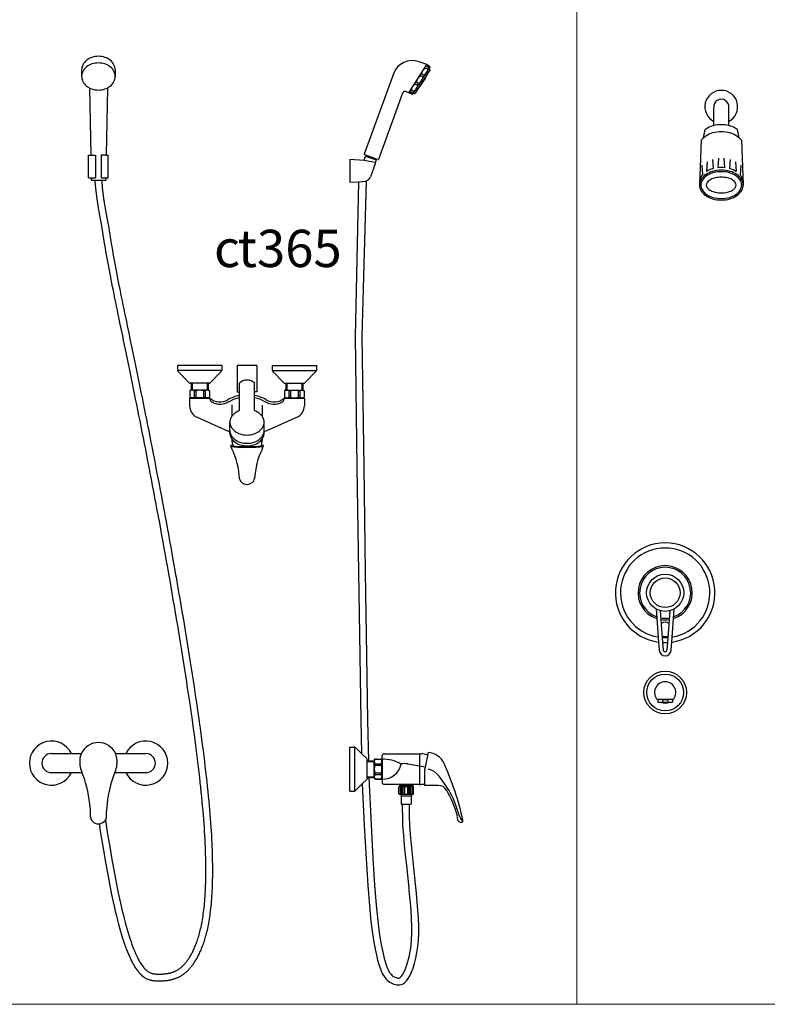
# Model space of a CAD drawing. Units: inches. Extents: x 35.1 to 114, y 31.5 to 91.8.
# Drawn here: x 65.3 to 66.3, y 34.7 to 36 of the extents above; entities that cross this region are included whole.
import ezdxf

# ---------------------------------------------------------------- set-up
doc = ezdxf.new("R2010")
doc.units = ezdxf.units.IN
doc.header["$MEASUREMENT"] = 0
doc.linetypes.add('CENTER', pattern=[2, 1.25, -0.25, 0.25, -0.25])
doc.layers.add('WC-DET1', color=8, linetype='Continuous')
doc.layers.add('WC-OUTL', color=7, linetype='Continuous')
doc.styles.add('MtXpl_Tahoma', font='tahoma.ttf')

msp = doc.modelspace()

# ---------------------------------------------------------------- linework, layer by layer
at = {"color": 4, "lineweight": 9}
for points in [[(66.0681, 34.6984), (65.3084, 34.6984), (65.3084, 36.0386), (66.0681, 36.0386)], [(66.8278, 34.6984), (66.0681, 34.6984), (66.0681, 36.0386), (66.8278, 36.0386)]]:
    msp.add_lwpolyline(points, close=True, dxfattribs=at)
at = {"layer": 'WC-DET1'}
for p, q in [((65.8428, 35.9205), (65.867, 35.9584)), ((65.8493, 35.9201), (65.8704, 35.9531)), ((65.8649, 35.9411), (65.8577, 35.9298)), ((65.4166, 35.837), (65.4231, 35.837)), ((65.4231, 35.837), (65.4231, 35.8065)), ((65.4307, 35.837), (65.4307, 35.8065)), ((65.4372, 35.837), (65.4307, 35.837)), ((65.7998, 35.8318), (65.7853, 35.8371)), ((65.7986, 35.8305), (65.7854, 35.8353)), ((66.2499, 35.8311), (66.2508, 35.8189)), ((66.2582, 35.8327), (66.2572, 35.8198)), ((66.2652, 35.8327), (66.2662, 35.8198)), ((66.2738, 35.8311), (66.2729, 35.8189)), ((65.798, 35.8273), (65.783, 35.8299)), ((66.2357, 35.8237), (66.2367, 35.8107)), ((66.2429, 35.8282), (66.2419, 35.8151)), ((66.2809, 35.8282), (66.2818, 35.815)), ((66.288, 35.8237), (66.2871, 35.8105)), ((65.417, 35.8065), (65.4231, 35.8065)), ((65.4307, 35.8065), (65.4368, 35.8065)), ((66.2818, 35.8153), (66.2813, 35.8153)), ((65.4226, 35.8034), (65.4318, 35.8034)), ((65.6392, 35.5548), (65.613, 35.5548)), ((65.5921, 35.548), (65.5331, 35.548)), ((65.6601, 35.548), (65.719, 35.548)), ((65.5524, 35.5311), (65.5524, 35.5218)), ((65.5728, 35.5311), (65.5728, 35.5218)), ((65.6793, 35.5311), (65.6793, 35.5218)), ((65.6997, 35.5311), (65.6997, 35.5218)), ((65.5554, 35.5211), (65.5575, 35.5211)), ((65.5554, 35.5211), (65.5554, 35.5124)), ((65.5575, 35.5211), (65.5575, 35.5124)), ((65.5677, 35.5211), (65.5698, 35.5211)), ((65.5677, 35.5211), (65.5677, 35.5124)), ((65.5698, 35.5211), (65.5698, 35.5124)), ((65.6845, 35.5211), (65.6823, 35.5211)), ((65.6823, 35.5211), (65.6823, 35.5124)), ((65.6845, 35.5211), (65.6845, 35.5124)), ((65.6967, 35.5211), (65.6946, 35.5211)), ((65.6946, 35.5211), (65.6946, 35.5124)), ((65.6967, 35.5211), (65.6967, 35.5124)), ((65.5704, 35.5116), (65.5548, 35.5116)), ((65.5548, 35.5112), (65.5704, 35.5112)), ((65.5554, 35.5124), (65.5575, 35.5124)), ((65.5677, 35.5124), (65.5698, 35.5124)), ((65.6817, 35.5116), (65.6974, 35.5116)), ((65.6817, 35.5112), (65.6974, 35.5112)), ((65.6845, 35.5124), (65.6823, 35.5124)), ((65.6967, 35.5124), (65.6946, 35.5124)), ((65.6031, 35.4653), (65.6031, 35.4789)), ((65.649, 35.4653), (65.649, 35.4789)), ((66.1766, 35.1073), (66.1766, 35.1037)), ((66.1966, 35.1072), (66.1766, 35.1073)), ((66.1829, 35.1059), (66.1829, 35.1032)), ((66.1903, 35.1059), (66.1903, 35.1032)), ((66.1966, 35.1073), (66.1966, 35.1073)), ((66.1775, 35.1032), (66.1766, 35.1037)), ((66.1957, 35.1032), (66.1775, 35.1032)), ((65.7704, 34.9843), (65.7704, 35.0433)), ((65.7873, 35.025), (65.789, 35.025)), ((65.7967, 35.0026), (65.7967, 35.025)), ((65.7974, 35.0269), (65.8061, 35.0269)), ((65.8068, 35.0256), (65.8061, 35.0269)), ((65.8068, 35.002), (65.8068, 35.0256)), ((65.8072, 35.0273), (65.8072, 35.0003)), ((65.8572, 35.0343), (65.8572, 34.9933)), ((65.8679, 35.0322), (65.8644, 35.0141)), ((65.7873, 35.024), (65.7967, 35.024)), ((65.7974, 35.021), (65.8061, 35.021)), ((65.7974, 35.021), (65.7974, 35.0189)), ((65.7974, 35.0189), (65.8061, 35.0189)), ((65.8061, 35.021), (65.8061, 35.0189)), ((65.8068, 35.0216), (65.8072, 35.0216)), ((65.8416, 35.0207), (65.8649, 35.0166)), ((65.8644, 34.994), (65.8644, 35.0141)), ((65.7873, 35.0036), (65.7967, 35.0036)), ((65.7873, 35.0026), (65.7895, 35.0026)), ((65.7974, 35.0087), (65.8061, 35.0087)), ((65.7974, 35.0087), (65.7974, 35.0066)), ((65.7974, 35.0066), (65.8061, 35.0066)), ((65.7974, 35.0007), (65.8061, 35.0007)), ((65.8061, 35.0087), (65.8061, 35.0066)), ((65.8068, 35.002), (65.8061, 35.0007)), ((65.8068, 35.006), (65.8072, 35.006)), ((65.8484, 34.9926), (65.8306, 34.9926)), ((65.8316, 34.9913), (65.8306, 34.9923)), ((65.8316, 34.9913), (65.8316, 34.9902)), ((65.8474, 34.9913), (65.8316, 34.9913)), ((65.8316, 34.9807), (65.8316, 34.9898)), ((65.8335, 34.9807), (65.8335, 34.9898)), ((65.8355, 34.9807), (65.8355, 34.9898)), ((65.8375, 34.9807), (65.8375, 34.9898)), ((65.8415, 34.9807), (65.8415, 34.9898)), ((65.8435, 34.9807), (65.8435, 34.9898)), ((65.8454, 34.9807), (65.8454, 34.9898)), ((65.8474, 34.9913), (65.8484, 34.9923)), ((65.8474, 34.9913), (65.8474, 34.9902)), ((65.8474, 34.9807), (65.8474, 34.9898)), ((65.8461, 34.9773), (65.8329, 34.9773)), ((65.8347, 34.9669), (65.8438, 34.9669))]:
    msp.add_line(p, q, dxfattribs=at)
at = {"layer": 'WC-DET1', "linetype": 'Continuous'}
for p, q in [((65.6058, 35.502), (65.6058, 35.4869)), ((65.6464, 35.5017), (65.6464, 35.4869))]:
    msp.add_line(p, q, dxfattribs=at)
at = {"layer": 'WC-DET1', "linetype": 'CENTER'}
for p in [(66.1966, 35.1072), (66.1957, 35.1032)]:
    msp.add_line(p, (66.1966, 35.1037), dxfattribs=at)
at = {"layer": 'WC-DET1'}
for points in [[(65.4494, 35.9424, 0.118933), (65.4477, 35.9492, 0.104742), (65.4428, 35.9553, 0.089419), (65.4357, 35.9592, 0.080955), (65.4269, 35.9606, 0.080955), (65.4181, 35.9592, 0.089419), (65.411, 35.9553, 0.104742), (65.4061, 35.9492, 0.118933), (65.4044, 35.9424, 0.118933)], [(65.8713, 35.9545, -0.228185), (65.871, 35.9544, -0.088793), (65.8702, 35.9544, -0.045815), (65.8694, 35.9547, -0.034023), (65.8684, 35.9553, -0.034023), (65.8674, 35.956, -0.045815), (65.8668, 35.9566, -0.088793), (65.8665, 35.9573, -0.228185), (65.8665, 35.9576, -0.228185), (65.8668, 35.9578, -0.088793), (65.8676, 35.9577, -0.045815), (65.8684, 35.9574, -0.034023)], [(65.8684, 35.9574, -0.034023), (65.8694, 35.9569, -0.034023)], [(65.4149, 35.927, 0.037666), (65.4181, 35.9257, 0.080955), (65.4269, 35.9243, 0.080955), (65.4357, 35.9257, 0.037666), (65.4389, 35.927, 0.104742)], [(66.2508, 35.8189, 0.004339), (66.2501, 35.8187, 0.0718), (66.2419, 35.8151, 0.107036)], [(66.2618, 35.8203, 0.026779), (66.2572, 35.8201, 0.0718)], [(66.2661, 35.8201, 0.025084), (66.2618, 35.8203, 0.068708)], [(66.2818, 35.815, 0.073217), (66.2735, 35.8187, 0.003504), (66.2729, 35.8189, 0.068708)], [(66.2367, 35.8107, 0.042809), (66.2344, 35.8075, 0.089729), (66.2326, 35.8029, 0.137703)], [(66.291, 35.8029, 0.089653), (66.2892, 35.8075, 0.040595), (66.2871, 35.8105, 0.080802)], [(65.7755, 35.8014), (65.7757, 35.8014), (65.7855, 35.8022), (65.7855, 35.8022, 0.008466), (65.7858, 35.8023)], [(65.6031, 35.4678, 0.126787), (65.6047, 35.4615, 0.106065), (65.6098, 35.4556, 0.085799), (65.617, 35.452, 0.075468), (65.6261, 35.4506, 0.075468), (65.6351, 35.452, 0.085799), (65.6423, 35.4556, 0.106065), (65.6474, 35.4615, 0.126787), (65.649, 35.4678, 0.126787)], [(65.6058, 35.4564, 0.079983), (65.6098, 35.4522, 0.085799), (65.617, 35.4485, 0.075468), (65.6261, 35.4471, 0.075468), (65.6351, 35.4485, 0.085799), (65.6423, 35.4522, 0.079983), (65.6464, 35.4564, 0.126787)], [(65.6073, 35.4471, 0.018378), (65.6106, 35.4467, 0.014014), (65.617, 35.4462, 0.009952), (65.6261, 35.4461, 0.009952), (65.6351, 35.4462, 0.014014), (65.6415, 35.4467, 0.018378), (65.6449, 35.4471, 0.004741)]]:
    msp.add_lwpolyline(points, format="xyb", dxfattribs=at)
for points in [[(65.8668, 35.9475, -0.054203), (65.8655, 35.9458, -0.068038), (65.8641, 35.9448, -0.105444), (65.8625, 35.9443, -0.167089), (65.8615, 35.9445, -0.167089), (65.8609, 35.9453, -0.105444), (65.8607, 35.9469, -0.068038), (65.861, 35.9486, -0.054203), (65.862, 35.9506, -0.054203), (65.8634, 35.9523, -0.068038), (65.8648, 35.9533, -0.105444), (65.8663, 35.9538, -0.167089), (65.8673, 35.9536, -0.167089), (65.8679, 35.9528, -0.105444), (65.8682, 35.9512, -0.068038), (65.8678, 35.9495, -0.054203)], [(65.86, 35.9368, -0.054203), (65.8586, 35.9351, -0.068038), (65.8572, 35.934, -0.105444), (65.8557, 35.9335, -0.167089), (65.8547, 35.9338, -0.167089), (65.854, 35.9346, -0.105444), (65.8538, 35.9362, -0.068038), (65.8542, 35.9379, -0.054203), (65.8551, 35.9398, -0.054203), (65.8565, 35.9415, -0.068038), (65.8579, 35.9426, -0.105444), (65.8594, 35.9431, -0.167089), (65.8604, 35.9428, -0.167089), (65.8611, 35.942, -0.105444), (65.8613, 35.9404, -0.068038), (65.8609, 35.9387, -0.054203)], [(65.8531, 35.926, -0.054203), (65.8517, 35.9243, -0.068038), (65.8503, 35.9233, -0.105444), (65.8488, 35.9228, -0.167089), (65.8478, 35.923, -0.167089), (65.8471, 35.9238, -0.105444), (65.8469, 35.9254, -0.068038), (65.8473, 35.9271, -0.054203), (65.8483, 35.9291, -0.054203), (65.8496, 35.9308, -0.068038), (65.851, 35.9318, -0.105444), (65.8526, 35.9323, -0.167089), (65.8536, 35.9321, -0.167089), (65.8542, 35.9313, -0.105444), (65.8544, 35.9297, -0.068038), (65.8541, 35.928, -0.054203)], [(65.8467, 35.9213, -0.034023), (65.8476, 35.9206, -0.045815), (65.8483, 35.92, -0.088793), (65.8486, 35.9193, -0.228185), (65.8486, 35.919, -0.228185), (65.8483, 35.9188, -0.088793), (65.8475, 35.9189, -0.045815), (65.8467, 35.9192, -0.034023), (65.8457, 35.9197, -0.034023), (65.8447, 35.9204, -0.045815), (65.8441, 35.921, -0.088793), (65.8438, 35.9217, -0.228185), (65.8438, 35.9221, -0.228185), (65.8441, 35.9222, -0.088793), (65.8449, 35.9222, -0.045815), (65.8457, 35.9219, -0.034023)], [(66.2618, 35.8148, 0.068708), (66.2507, 35.8133, 0.080802), (66.2421, 35.8093, 0.107036), (66.2361, 35.803, 0.137703), (66.2344, 35.7968, 0.137703), (66.2361, 35.7907, 0.107036), (66.2421, 35.7843, 0.080802), (66.2507, 35.7804, 0.068708), (66.2618, 35.7788, 0.068708), (66.273, 35.7804, 0.080802), (66.2815, 35.7843, 0.107036), (66.2875, 35.7907, 0.137703), (66.2892, 35.7968, 0.137703), (66.2875, 35.803, 0.107036), (66.2815, 35.8093, 0.080802), (66.273, 35.8133, 0.068708)]]:
    msp.add_lwpolyline(points, format="xyb", close=True, dxfattribs=at)
for points in [[(65.613, 35.5548), (65.613, 35.5197), (65.6158, 35.5197)], [(65.6392, 35.5548), (65.6392, 35.5197), (65.6363, 35.5197)], [(66.1957, 35.1032), (66.1954, 35.1032)]]:
    msp.add_lwpolyline(points, dxfattribs=at)
msp.add_circle((66.1866, 35.1165), 0.0247, dxfattribs=at)
for centre, radius, start, end in [((66.2618, 35.9018), 0.022, 297.0357, 242.9643), ((65.5525, 35.5154), 0.00635, 62.2042, 117.7958), ((65.5626, 35.5038), 0.018, 73.5736, 106.4264), ((65.5728, 35.5154), 0.00635, 62.2042, 117.7958), ((65.6794, 35.5154), 0.00635, 62.2042, 117.7958), ((65.6895, 35.5038), 0.018, 73.5736, 106.4264), ((65.6997, 35.5154), 0.00635, 62.2042, 117.7958), ((65.5525, 35.518), 0.00635, 242.2042, 297.7958), ((65.5626, 35.5296), 0.018, 253.5736, 286.4264), ((65.5728, 35.518), 0.00635, 242.2042, 297.7958), ((65.5819, 35.5108), 0.00575, 180, 244.0606), ((65.5899, 35.5273), 0.0241, 244.0606, 300.1779), ((65.6261, 35.4651), 0.0478, 102.3591, 120.1779), ((65.6261, 35.4651), 0.0478, 59.8221, 77.6409), ((65.6622, 35.5273), 0.0241, 239.8221, 295.9394), ((65.6702, 35.5108), 0.00575, 295.9394, 0), ((65.6794, 35.518), 0.00635, 242.2042, 297.7958), ((65.6895, 35.5296), 0.018, 253.5736, 286.4264), ((65.6997, 35.518), 0.00635, 242.2042, 297.7958), ((65.6261, 35.4548), 0.0203, 198.6863, 202.3133), ((65.6261, 35.4548), 0.0203, 337.6867, 341.3137), ((66.1866, 35.2502), 0.06, 279.0172, 260.9828), ((66.1866, 35.2502), 0.0364, 287.9279, 252.0721), ((66.1866, 35.2502), 0.0342, 289.4457, 250.5543), ((66.1866, 35.2502), 0.0342, 260.0453, 279.9547), ((66.1866, 35.2502), 0.0364, 260.9168, 279.0832), ((66.1866, 35.201), 0.00962, 56.2104, 123.7896), ((66.1866, 35.201), 0.00962, 244.6966, 295.3034), ((66.1866, 35.2502), 0.06, 266.2122, 273.7878), ((66.1866, 35.1165), 0.0143, 314.427, 225.573), ((66.1866, 35.0983), 0.00838, 63.7155, 116.2845), ((66.1866, 35.1165), 0.0143, 249.5328, 290.4672), ((65.3639, 35.0218), 0.0296, 25.6334, 334.3666), ((65.4904, 35.0218), 0.0296, 205.6334, 154.3666), ((65.803, 35.024), 0.00635, 152.2042, 207.7958), ((65.8005, 35.024), 0.00635, 332.2042, 27.7958), ((65.806, 34.9698), 0.0575, 62.7053, 88.7766), ((65.8146, 35.0138), 0.018, 163.5736, 196.4264), ((65.7889, 35.0138), 0.018, 343.5736, 16.4264), ((65.8078, 35.0256), 0.0254, 270, 348.2647), ((65.8322, 35.0206), 0.000423, 348.2647, 62.7053), ((65.8372, 34.9957), 0.0254, 80, 100.3279), ((65.865, 34.9928), 0.0213, 41.9282, 79.9974), ((65.803, 35.0036), 0.00635, 152.2042, 208.0385), ((65.8005, 35.0036), 0.00635, 332.2042, 27.7958), ((65.7837, 34.9198), 0.1306, 14.6018, 41.9282), ((65.9308, 34.9581), 0.0213, 194.6018, 223.8406)]:
    msp.add_arc(centre, radius, start, end, dxfattribs=at)
at = {"layer": 'WC-OUTL'}
for p, q in [((65.867, 35.9584), (65.8567, 35.9621)), ((65.4044, 35.9513), (65.4044, 35.9424)), ((65.4494, 35.9513), (65.4494, 35.9424)), ((65.8712, 35.9509), (65.8649, 35.9411)), ((65.8694, 35.9569), (65.867, 35.9584)), ((65.8704, 35.9531), (65.8713, 35.9545)), ((65.8704, 35.9531), (65.8711, 35.9521)), ((65.8223, 35.9461), (65.7831, 35.8383)), ((65.8653, 35.9405), (65.8584, 35.9297)), ((65.8649, 35.9411), (65.8652, 35.941)), ((65.4149, 35.927), (65.4165, 35.837)), ((65.4389, 35.927), (65.4373, 35.837)), ((65.8577, 35.9298), (65.8515, 35.9201)), ((65.8577, 35.9298), (65.8579, 35.9296)), ((65.8347, 35.9203), (65.8023, 35.8313)), ((65.8466, 35.9188), (65.839, 35.9223)), ((65.8484, 35.9186), (65.8493, 35.9201)), ((65.8502, 35.9197), (65.8493, 35.9201)), ((65.4138, 35.837), (65.4166, 35.837)), ((65.4138, 35.8065), (65.4138, 35.837)), ((65.4372, 35.837), (65.44, 35.837)), ((65.44, 35.8065), (65.44, 35.837)), ((65.783, 35.8299), (65.7637, 35.831)), ((65.7637, 35.831), (65.7637, 35.8007)), ((65.783, 35.8299), (65.7845, 35.8349)), ((65.7853, 35.8371), (65.7833, 35.8379)), ((65.7845, 35.8349), (65.7854, 35.8353)), ((65.7854, 35.8353), (65.7851, 35.8354)), ((65.7989, 35.8304), (65.7986, 35.8305)), ((65.7986, 35.8305), (65.799, 35.8296)), ((65.8019, 35.8311), (65.7998, 35.8318)), ((65.7984, 35.8268), (65.7915, 35.8079)), ((65.799, 35.8296), (65.798, 35.8273)), ((65.798, 35.8273), (65.7981, 35.8273)), ((65.4138, 35.8065), (65.417, 35.8065)), ((65.417, 35.8065), (65.417, 35.8034)), ((65.4368, 35.8065), (65.44, 35.8065)), ((65.4368, 35.8065), (65.4368, 35.8034)), ((65.417, 35.8034), (65.4226, 35.8034)), ((65.4318, 35.8034), (65.4368, 35.8034)), ((65.7637, 35.8007), (65.7755, 35.8014)), ((65.5922, 35.5548), (65.533, 35.5548)), ((65.533, 35.5548), (65.533, 35.5487)), ((65.5922, 35.5548), (65.5922, 35.5487)), ((65.6599, 35.5548), (65.7191, 35.5548)), ((65.6599, 35.5548), (65.6599, 35.5487)), ((65.7191, 35.5548), (65.7191, 35.5487)), ((65.5335, 35.5475), (65.5486, 35.5316)), ((65.5766, 35.5316), (65.5918, 35.5475)), ((65.6755, 35.5316), (65.6604, 35.5475)), ((65.7187, 35.5475), (65.7036, 35.5316)), ((65.5514, 35.5311), (65.5498, 35.5311)), ((65.5514, 35.5311), (65.5514, 35.5218)), ((65.5738, 35.5311), (65.5514, 35.5311)), ((65.5738, 35.5311), (65.5738, 35.5218)), ((65.5754, 35.5311), (65.5738, 35.5311)), ((65.6158, 35.5197), (65.6158, 35.5312)), ((65.6363, 35.5197), (65.6363, 35.5312)), ((65.6767, 35.5311), (65.6783, 35.5311)), ((65.6783, 35.5311), (65.6783, 35.5218)), ((65.7007, 35.5311), (65.7023, 35.5311)), ((65.7007, 35.5311), (65.7007, 35.5218)), ((65.5508, 35.5218), (65.5495, 35.5211)), ((65.5495, 35.5211), (65.5495, 35.5124)), ((65.5514, 35.5218), (65.5508, 35.5218)), ((65.5738, 35.5218), (65.5514, 35.5218)), ((65.5745, 35.5218), (65.5738, 35.5218)), ((65.5745, 35.5218), (65.5757, 35.5211)), ((65.5757, 35.5211), (65.5757, 35.5124)), ((65.6158, 35.5148), (65.6158, 35.5197)), ((65.6158, 35.4944), (65.6158, 35.5148)), ((65.6363, 35.5148), (65.6363, 35.5197)), ((65.6363, 35.4944), (65.6363, 35.5148)), ((65.6777, 35.5218), (65.6764, 35.5211)), ((65.6764, 35.5211), (65.6764, 35.5124)), ((65.6777, 35.5218), (65.6783, 35.5218)), ((65.7007, 35.5218), (65.7014, 35.5218)), ((65.7014, 35.5218), (65.7026, 35.5211)), ((65.7026, 35.5211), (65.7026, 35.5124)), ((65.5491, 35.5112), (65.5548, 35.5112)), ((65.5508, 35.5116), (65.5495, 35.5124)), ((65.5548, 35.5116), (65.5508, 35.5116)), ((65.5548, 35.5116), (65.5548, 35.5112)), ((65.5704, 35.5116), (65.5704, 35.5112)), ((65.5745, 35.5116), (65.5704, 35.5116)), ((65.5704, 35.5112), (65.5761, 35.5112)), ((65.5745, 35.5116), (65.5757, 35.5124)), ((65.5761, 35.5112), (65.5761, 35.5108)), ((65.676, 35.5112), (65.6817, 35.5112)), ((65.6777, 35.5116), (65.6764, 35.5124)), ((65.6777, 35.5116), (65.6817, 35.5116)), ((65.6817, 35.5116), (65.6817, 35.5112)), ((65.6974, 35.5116), (65.7014, 35.5116)), ((65.6974, 35.5116), (65.6974, 35.5112)), ((65.6974, 35.5112), (65.7031, 35.5112)), ((65.7014, 35.5116), (65.7026, 35.5124)), ((65.5591, 35.4856), (65.6008, 35.4669)), ((65.6031, 35.4644), (65.6031, 35.4653)), ((65.649, 35.4644), (65.649, 35.4653)), ((65.7637, 34.9842), (65.7637, 35.0434)), ((65.7637, 35.0434), (65.7697, 35.0434)), ((65.7709, 35.043), (65.7796, 35.0347)), ((65.3639, 35.0346), (65.3906, 35.0346)), ((65.3906, 35.0346), (65.404, 35.0346)), ((65.4498, 35.0346), (65.4637, 35.0346)), ((65.4637, 35.0346), (65.4904, 35.0346)), ((65.7796, 35.0347), (65.7868, 35.0278)), ((65.7873, 35.025), (65.7873, 35.0266)), ((65.7873, 35.0026), (65.7873, 35.025)), ((65.789, 35.025), (65.7967, 35.025)), ((65.7967, 35.0256), (65.7974, 35.0269)), ((65.7967, 35.0256), (65.7967, 35.025)), ((65.7992, 35.0273), (65.8072, 35.0273)), ((65.8072, 35.0273), (65.8072, 35.0315)), ((65.81, 35.0343), (65.859, 35.0343)), ((65.8687, 35.0363), (65.8679, 35.0322)), ((65.3639, 35.009), (65.3906, 35.009)), ((65.3906, 35.009), (65.4049, 35.009)), ((65.4489, 35.009), (65.4637, 35.009)), ((65.4637, 35.009), (65.4904, 35.009)), ((65.7868, 34.9998), (65.7806, 34.9938)), ((65.7873, 35.001), (65.7873, 35.0026)), ((65.7895, 35.0026), (65.7967, 35.0026)), ((65.7967, 35.002), (65.7967, 35.0026)), ((65.7967, 35.002), (65.7974, 35.0007)), ((65.7992, 35.0003), (65.8072, 35.0003)), ((65.8072, 35.0003), (65.8072, 34.9961)), ((65.7806, 34.9938), (65.7709, 34.9847)), ((65.8293, 34.9933), (65.81, 34.9933)), ((65.8496, 34.9933), (65.8293, 34.9933)), ((65.83, 34.9926), (65.8293, 34.9933)), ((65.83, 34.9902), (65.8296, 34.9898)), ((65.8296, 34.9807), (65.8296, 34.9898)), ((65.8306, 34.9926), (65.83, 34.9926)), ((65.8306, 34.9902), (65.83, 34.9902)), ((65.8306, 34.9926), (65.8306, 34.9902)), ((65.8484, 34.9902), (65.8306, 34.9902)), ((65.849, 34.9926), (65.8484, 34.9926)), ((65.8484, 34.9926), (65.8484, 34.9902)), ((65.849, 34.9902), (65.8484, 34.9902)), ((65.849, 34.9926), (65.8496, 34.9933)), ((65.8494, 34.9898), (65.849, 34.9902)), ((65.8494, 34.9807), (65.8494, 34.9898)), ((65.8572, 34.9933), (65.8496, 34.9933)), ((65.8644, 34.9919), (65.8644, 34.994)), ((65.8709, 34.9919), (65.8644, 34.9919)), ((65.8801, 34.9919), (65.8709, 34.9919)), ((65.8825, 34.9919), (65.8801, 34.9919)), ((65.7637, 34.9842), (65.7697, 34.9842)), ((65.8296, 34.9807), (65.8304, 34.9799)), ((65.8325, 34.9799), (65.8304, 34.9799)), ((65.8325, 34.9799), (65.8325, 34.9775)), ((65.8465, 34.9799), (65.8325, 34.9799)), ((65.8328, 34.9771), (65.8328, 34.9671)), ((65.8462, 34.9771), (65.8462, 34.9671)), ((65.8485, 34.9799), (65.8465, 34.9799)), ((65.8465, 34.9799), (65.8465, 34.9775)), ((65.8494, 34.9807), (65.8485, 34.9799)), ((65.833, 34.9669), (65.8347, 34.9669)), ((65.8438, 34.9669), (65.846, 34.9669))]:
    msp.add_line(p, q, dxfattribs=at)
at = {"layer": 'WC-OUTL', "linetype": 'CENTER'}
for p, q in [((65.7853, 35.8371), (65.7849, 35.8359)), ((65.7998, 35.8318), (65.7994, 35.8306))]:
    msp.add_line(p, q, dxfattribs=at)
at = {"layer": 'WC-OUTL', "linetype": 'Continuous'}
for p, q in [((65.6783, 35.5311), (65.7007, 35.5311)), ((65.6783, 35.5218), (65.7007, 35.5218)), ((65.5491, 35.5112), (65.5491, 35.501)), ((65.7031, 35.5112), (65.7031, 35.501)), ((65.6931, 35.4856), (65.6514, 35.4669)), ((65.6058, 35.4564), (65.6058, 35.4548)), ((65.6464, 35.4564), (65.6464, 35.4548)), ((65.8572, 34.9933), (65.859, 34.9933))]:
    msp.add_line(p, q, dxfattribs=at)
at = {"layer": 'WC-OUTL'}
for points in [[(65.4494, 35.9513, 0.118933), (65.4477, 35.9581, 0.104742), (65.4428, 35.9642, 0.089419), (65.4357, 35.9681, 0.080955), (65.4269, 35.9695, 0.080955), (65.4181, 35.9681, 0.089419), (65.411, 35.9642, 0.104742), (65.4061, 35.9581, 0.118933), (65.4044, 35.9513, 0.118933)], [(65.8694, 35.9569, -0.034023), (65.8703, 35.9562, -0.045815), (65.871, 35.9555, -0.088793), (65.8713, 35.9549, -0.228185), (65.8713, 35.9545, -0.228185)], [(65.4044, 35.9424, 0.118933), (65.4061, 35.9357, 0.104742), (65.411, 35.9296, 0.051579), (65.4149, 35.927, 0.080955)], [(65.4389, 35.927, 0.051579), (65.4428, 35.9296, 0.104742), (65.4477, 35.9357, 0.118933), (65.4494, 35.9424, 0.118933)], [(65.8484, 35.9187, -0.025516), (65.8484, 35.9187, -0.228185), (65.8481, 35.9185, -0.088793), (65.8474, 35.9186, -0.045815), (65.8465, 35.9189, -0.001121), (65.8465, 35.9189, -0.034023)], [(66.2518, 35.8767, 0.010136), (66.2501, 35.8762, 0.080802), (66.241, 35.872, 0.010071), (66.2403, 35.8714, 0.137703)], [(66.2618, 35.8778, 0.058531), (66.2518, 35.8767, 0.080802)], [(66.2718, 35.8767, 0.058531), (66.2618, 35.8778, 0.068708)], [(66.2834, 35.8714, 0.010071), (66.2826, 35.872, 0.080802), (66.2735, 35.8762, 0.010136), (66.2718, 35.8767, 0.068708)], [(66.2618, 35.8683, 0.068708), (66.2501, 35.8667, 0.080802), (66.241, 35.8625, 0.032389), (66.2387, 35.8607, 0.137703)], [(66.2849, 35.8607, 0.032389), (66.2826, 35.8625, 0.080802), (66.2735, 35.8667, 0.068708), (66.2618, 35.8683, 0.068708)], [(66.2618, 35.8168, 0.068708), (66.2501, 35.8152, 0.080802), (66.241, 35.811, 0.107036), (66.2344, 35.804, 0.136857), (66.2324, 35.7969, 0.137703)], [(66.2912, 35.7968, 0.137703), (66.2892, 35.804, 0.107036), (66.2826, 35.811, 0.080802), (66.2735, 35.8152, 0.068708), (66.2618, 35.8168, 0.068708)], [(66.2324, 35.7968, 0.137703), (66.2344, 35.7896, 0.107036), (66.241, 35.7827, 0.080802), (66.2501, 35.7784, 0.068708), (66.2618, 35.7768, 0.068708), (66.2735, 35.7784, 0.080802), (66.2826, 35.7827, 0.107036), (66.2892, 35.7896, 0.137703), (66.2912, 35.7968, 0.137703)], [(65.6158, 35.4944, 0.07238), (65.6098, 35.4911, 0.106065), (65.6047, 35.4852, 0.126787), (65.6031, 35.4789, 0.126787), (65.6047, 35.4726, 0.106065), (65.6098, 35.4668, 0.085799), (65.617, 35.4631, 0.075468), (65.6261, 35.4617, 0.075468), (65.6351, 35.4631, 0.085799), (65.6423, 35.4668, 0.106065), (65.6474, 35.4726, 0.126787), (65.649, 35.4789, 0.126787), (65.6474, 35.4852, 0.106065), (65.6423, 35.4911, 0.07238), (65.6363, 35.4944, 0.075468)], [(65.6031, 35.4644, 0.126787), (65.6047, 35.458, 0.025863), (65.6058, 35.4564, 0.085799)], [(65.6464, 35.4564, 0.025863), (65.6474, 35.458, 0.126787), (65.649, 35.4644, 0.126787)], [(65.6068, 35.4483, 0.012999), (65.6045, 35.4478, 0.348878), (65.6041, 35.4473, 0.348878)], [(65.6041, 35.4473, 0.348878), (65.6045, 35.4468, 0.033071), (65.6105, 35.4458, 0.014014), (65.617, 35.4454, 0.009952), (65.6261, 35.4452, 0.009952), (65.6352, 35.4454, 0.014014), (65.6416, 35.4458, 0.033071), (65.6477, 35.4468, 0.348878), (65.6481, 35.4473, 0.348878)], [(65.6481, 35.4473, 0.348878), (65.6477, 35.4478, 0.012999), (65.6453, 35.4483, 0.014014)], [(66.1744, 35.2285), (66.1777, 35.184, 0.944564)], [(66.1799, 35.2262), (66.1831, 35.1834, 0.956303)], [(66.1777, 35.184), (66.1785, 35.1733, 0.944564), (66.1947, 35.1733), (66.1954, 35.184)], [(66.1831, 35.1834), (66.1838, 35.1737, 0.956303), (66.1893, 35.1737), (66.19, 35.1834)]]:
    msp.add_lwpolyline(points, format="xyb", dxfattribs=at)
for points in [[(66.2518, 35.8822), (66.2518, 35.9006)], [(66.2718, 35.8822), (66.2718, 35.9006)], [(66.238, 35.8602), (66.2403, 35.8714)], [(66.2518, 35.8767), (66.2518, 35.8822)], [(66.2718, 35.8767), (66.2718, 35.8822)], [(66.2857, 35.8602), (66.2834, 35.8714)], [(66.2348, 35.857), (66.2324, 35.7969)], [(66.2348, 35.857), (66.238, 35.8602)], [(66.238, 35.8602), (66.2385, 35.8607)], [(66.2385, 35.8607), (66.2387, 35.8607)], [(66.2851, 35.8607), (66.2849, 35.8607)], [(66.2857, 35.8602), (66.2851, 35.8607)], [(66.2888, 35.857), (66.2857, 35.8602)], [(66.2888, 35.857), (66.2912, 35.7969)], [(65.4362, 34.9456), (65.4388, 34.9294), (65.4421, 34.9094), (65.445, 34.8926), (65.4475, 34.8785), (65.4497, 34.8667), (65.4517, 34.8566), (65.4535, 34.8477), (65.4552, 34.8396), (65.4568, 34.8322), (65.4584, 34.8255), (65.4599, 34.8193), (65.4613, 34.8135), (65.4627, 34.8082), (65.464, 34.8032), (65.4654, 34.7986), (65.4667, 34.7941), (65.468, 34.7899), (65.4693, 34.7859), (65.4706, 34.7822), (65.4718, 34.7786), (65.4731, 34.7752), (65.4743, 34.7721), (65.4756, 34.7691), (65.4768, 34.7663), (65.478, 34.7637), (65.4792, 34.7613), (65.4803, 34.759), (65.4815, 34.7569), (65.4826, 34.755), (65.4837, 34.7532), (65.4847, 34.7516), (65.4858, 34.7501), (65.4868, 34.7488), (65.4878, 34.7475), (65.4888, 34.7464), (65.4897, 34.7454), (65.4907, 34.7446), (65.4916, 34.7438), (65.4924, 34.7431), (65.4933, 34.7424), (65.4942, 34.7419), (65.495, 34.7414), (65.4958, 34.741), (65.4966, 34.7406), (65.4974, 34.7403), (65.4983, 34.74), (65.4991, 34.7398), (65.4999, 34.7396), (65.5007, 34.7394), (65.5016, 34.7393), (65.5024, 34.7392), (65.5033, 34.7391), (65.5042, 34.739), (65.505, 34.739), (65.5059, 34.7389), (65.5068, 34.7389), (65.5077, 34.7389), (65.5086, 34.7389), (65.5095, 34.7389), (65.5104, 34.7389), (65.5113, 34.7389), (65.5122, 34.739), (65.5131, 34.739), (65.514, 34.7391), (65.5149, 34.7392), (65.5158, 34.7393), (65.5166, 34.7394), (65.5175, 34.7395), (65.5183, 34.7396), (65.5191, 34.7397), (65.52, 34.7399), (65.5208, 34.74), (65.5216, 34.7402), (65.5223, 34.7403), (65.5231, 34.7405), (65.5239, 34.7407), (65.5246, 34.7409), (65.5254, 34.7412), (65.5261, 34.7414), (65.5269, 34.7417), (65.5276, 34.7419), (65.5283, 34.7422), (65.529, 34.7425), (65.5297, 34.7428), (65.5304, 34.7431), (65.5311, 34.7435), (65.5318, 34.7438), (65.5325, 34.7442), (65.5331, 34.7446), (65.5338, 34.745), (65.5345, 34.7455), (65.5352, 34.7459), (65.5358, 34.7464), (65.5365, 34.7469), (65.5371, 34.7474), (65.5378, 34.7479), (65.5385, 34.7485), (65.5391, 34.7491), (65.5398, 34.7497), (65.5404, 34.7503), (65.5411, 34.751), (65.5417, 34.7517), (65.5424, 34.7524), (65.543, 34.7531), (65.5437, 34.7539), (65.5443, 34.7547), (65.545, 34.7555), (65.5456, 34.7564), (65.5463, 34.7573), (65.5469, 34.7582), (65.5476, 34.7591), (65.5483, 34.7601), (65.5489, 34.7612), (65.5496, 34.7622), (65.5502, 34.7633), (65.5508, 34.7644), (65.5515, 34.7656), (65.5521, 34.7668), (65.5528, 34.768), (65.5534, 34.7693), (65.5541, 34.7706), (65.5547, 34.772), (65.5553, 34.7733), (65.5559, 34.7748), (65.5566, 34.7762), (65.5572, 34.7778), (65.5578, 34.7793), (65.5584, 34.7809), (65.559, 34.7826), (65.5596, 34.7843), (65.5601, 34.786), (65.5607, 34.7878), (65.5613, 34.7897), (65.5618, 34.7916), (65.5624, 34.7936), (65.5629, 34.7956), (65.5634, 34.7977), (65.5639, 34.7998), (65.5644, 34.802), (65.5649, 34.8043), (65.5654, 34.8067), (65.5658, 34.8091), (65.5663, 34.8115), (65.5667, 34.8141), (65.5671, 34.8167), (65.5675, 34.8194), (65.5679, 34.8222), (65.5682, 34.825), (65.5685, 34.8279), (65.5689, 34.8309), (65.5692, 34.834), (65.5694, 34.8372), (65.5697, 34.8404), (65.5699, 34.8437), (65.5701, 34.8471), (65.5703, 34.8506), (65.5705, 34.8542), (65.5706, 34.8579), (65.5708, 34.8617), (65.5709, 34.8655), (65.5709, 34.8695), (65.571, 34.8735), (65.571, 34.8777), (65.571, 34.8819), (65.5709, 34.8863), (65.5709, 34.8907), (65.5708, 34.8953), (65.5706, 34.8999), (65.5705, 34.9047), (65.5703, 34.9095), (65.5701, 34.9145), (65.5698, 34.9196), (65.5695, 34.9248), (65.5692, 34.9301), (65.5689, 34.9355), (65.5685, 34.941), (65.5681, 34.9466), (65.5676, 34.9524), (65.5671, 34.9583), (65.5666, 34.9643), (65.5661, 34.9704), (65.5655, 34.9766), (65.5648, 34.9829), (65.5642, 34.9894), (65.5634, 34.996), (65.5627, 35.0027), (65.5619, 35.0095), (65.5611, 35.0164), (65.5603, 35.0234), (65.5594, 35.0305), (65.5585, 35.0377), (65.5575, 35.0451), (65.5566, 35.0525), (65.5556, 35.06), (65.5545, 35.0676), (65.5535, 35.0752), (65.5524, 35.083), (65.5513, 35.0908), (65.5501, 35.0987), (65.5489, 35.1067), (65.5477, 35.1147), (65.5465, 35.1228), (65.5453, 35.131), (65.544, 35.1392), (65.5427, 35.1475), (65.5414, 35.1558), (65.5401, 35.1642), (65.5387, 35.1726), (65.5374, 35.181), (65.536, 35.1895), (65.5346, 35.198), (65.5332, 35.2065), (65.5317, 35.2151), (65.5303, 35.2237), (65.5288, 35.2323), (65.5273, 35.2409), (65.5259, 35.2495), (65.5244, 35.2581), (65.5229, 35.2667), (65.5213, 35.2754), (65.5198, 35.284), (65.5183, 35.2926), (65.5167, 35.3012), (65.5152, 35.3098), (65.5136, 35.3184), (65.5121, 35.3269), (65.5105, 35.3355), (65.509, 35.3439), (65.5074, 35.3524), (65.5058, 35.3608), (65.5043, 35.3692), (65.5027, 35.3776), (65.5011, 35.3859), (65.4996, 35.3941), (65.498, 35.4024), (65.4964, 35.4105), (65.4949, 35.4186), (65.4933, 35.4266), (65.4918, 35.4346), (65.4903, 35.4425), (65.4887, 35.4503), (65.4872, 35.458), (65.4857, 35.4657), (65.4842, 35.4732), (65.4827, 35.4807), (65.4812, 35.4881), (65.4797, 35.4955), (65.4783, 35.5027), (65.4768, 35.5098), (65.4754, 35.5169), (65.474, 35.5238), (65.4726, 35.5307), (65.4712, 35.5375), (65.4698, 35.5442), (65.4685, 35.5508), (65.4671, 35.5573), (65.4658, 35.5637), (65.4645, 35.57), (65.4632, 35.5763), (65.4619, 35.5824), (65.4606, 35.5885), (65.4594, 35.5945), (65.4582, 35.6004), (65.457, 35.6063), (65.4558, 35.612), (65.4546, 35.6177), (65.4535, 35.6233), (65.4523, 35.6289), (65.4512, 35.6343), (65.4501, 35.6397), (65.449, 35.645), (65.448, 35.6502), (65.4469, 35.6554), (65.4459, 35.6605), (65.4449, 35.6655), (65.444, 35.6705), (65.443, 35.6754), (65.4421, 35.6802), (65.4412, 35.685), (65.4403, 35.6897), (65.4394, 35.6943), (65.4386, 35.6989), (65.4378, 35.7035), (65.437, 35.7079), (65.4362, 35.7123), (65.4355, 35.7167), (65.4348, 35.721), (65.4341, 35.7253), (65.4334, 35.7295), (65.4327, 35.7337), (65.4321, 35.738), (65.4313, 35.7424), (65.4306, 35.7468), (65.4298, 35.7514), (65.4289, 35.7561), (65.428, 35.7611), (65.427, 35.7663), (65.426, 35.772), (65.425, 35.7782), (65.4241, 35.7851), (65.4233, 35.7928), (65.4227, 35.8013), (65.4226, 35.8034)], [(65.4278, 34.9404), (65.4298, 34.928), (65.4331, 34.9079), (65.436, 34.891), (65.4385, 34.8769), (65.4407, 34.865), (65.4427, 34.8548), (65.4445, 34.8458), (65.4463, 34.8377), (65.4479, 34.8302), (65.4495, 34.8234), (65.451, 34.8171), (65.4524, 34.8113), (65.4538, 34.8058), (65.4552, 34.8008), (65.4566, 34.796), (65.4579, 34.7915), (65.4592, 34.7872), (65.4606, 34.783), (65.4619, 34.7791), (65.4632, 34.7754), (65.4645, 34.7719), (65.4658, 34.7686), (65.4671, 34.7655), (65.4684, 34.7626), (65.4697, 34.7598), (65.471, 34.7572), (65.4722, 34.7547), (65.4735, 34.7524), (65.4747, 34.7503), (65.4759, 34.7483), (65.4772, 34.7464), (65.4784, 34.7447), (65.4796, 34.7431), (65.4808, 34.7416), (65.482, 34.7402), (65.4832, 34.739), (65.4845, 34.7378), (65.4857, 34.7367), (65.4869, 34.7358), (65.4881, 34.7349), (65.4893, 34.7341), (65.4906, 34.7333), (65.4918, 34.7327), (65.4931, 34.7321), (65.4943, 34.7317), (65.4956, 34.7313), (65.4968, 34.7309), (65.4979, 34.7306), (65.4991, 34.7304), (65.5002, 34.7302), (65.5013, 34.7301), (65.5024, 34.73), (65.5035, 34.7299), (65.5046, 34.7298), (65.5056, 34.7298), (65.5066, 34.7297), (65.5076, 34.7297), (65.5087, 34.7297), (65.5097, 34.7297), (65.5107, 34.7298), (65.5117, 34.7298), (65.5127, 34.7298), (65.5137, 34.7299), (65.5147, 34.73), (65.5157, 34.7301), (65.5167, 34.7302), (65.5177, 34.7303), (65.5187, 34.7304), (65.5196, 34.7305), (65.5206, 34.7307), (65.5216, 34.7308), (65.5225, 34.731), (65.5235, 34.7312), (65.5244, 34.7314), (65.5254, 34.7316), (65.5263, 34.7319), (65.5272, 34.7321), (65.5281, 34.7324), (65.529, 34.7327), (65.5299, 34.733), (65.5308, 34.7334), (65.5317, 34.7337), (65.5326, 34.7341), (65.5335, 34.7345), (65.5344, 34.7349), (65.5353, 34.7353), (65.5361, 34.7358), (65.537, 34.7362), (65.5379, 34.7367), (65.5387, 34.7373), (65.5395, 34.7378), (65.5404, 34.7384), (65.5412, 34.739), (65.542, 34.7396), (65.5429, 34.7402), (65.5437, 34.7409), (65.5445, 34.7416), (65.5453, 34.7423), (65.5461, 34.743), (65.5469, 34.7438), (65.5477, 34.7446), (65.5484, 34.7454), (65.5492, 34.7462), (65.55, 34.7471), (65.5507, 34.748), (65.5515, 34.749), (65.5523, 34.7499), (65.553, 34.7509), (65.5537, 34.7519), (65.5545, 34.753), (65.5552, 34.7541), (65.5559, 34.7552), (65.5567, 34.7563), (65.5574, 34.7575), (65.5581, 34.7587), (65.5588, 34.7599), (65.5595, 34.7612), (65.5602, 34.7625), (65.5609, 34.7639), (65.5616, 34.7652), (65.5623, 34.7667), (65.563, 34.7681), (65.5637, 34.7696), (65.5644, 34.7712), (65.565, 34.7727), (65.5657, 34.7744), (65.5663, 34.776), (65.567, 34.7778), (65.5676, 34.7795), (65.5682, 34.7813), (65.5689, 34.7832), (65.5695, 34.7851), (65.5701, 34.7871), (65.5706, 34.7891), (65.5712, 34.7912), (65.5718, 34.7933), (65.5723, 34.7955), (65.5729, 34.7978), (65.5734, 34.8001), (65.5739, 34.8025), (65.5744, 34.8049), (65.5748, 34.8074), (65.5753, 34.81), (65.5757, 34.8126), (65.5762, 34.8153), (65.5766, 34.8181), (65.5769, 34.821), (65.5773, 34.8239), (65.5777, 34.8269), (65.578, 34.83), (65.5783, 34.8332), (65.5786, 34.8364), (65.5788, 34.8397), (65.5791, 34.8431), (65.5793, 34.8466), (65.5795, 34.8502), (65.5797, 34.8538), (65.5798, 34.8576), (65.5799, 34.8614), (65.58, 34.8653), (65.5801, 34.8694), (65.5801, 34.8735), (65.5802, 34.8777), (65.5801, 34.882), (65.5801, 34.8864), (65.58, 34.8909), (65.5799, 34.8955), (65.5798, 34.9002), (65.5796, 34.905), (65.5795, 34.9099), (65.5792, 34.9149), (65.579, 34.92), (65.5787, 34.9253), (65.5784, 34.9306), (65.578, 34.9361), (65.5776, 34.9417), (65.5772, 34.9473), (65.5768, 34.9531), (65.5763, 34.959), (65.5757, 34.9651), (65.5752, 34.9712), (65.5746, 34.9775), (65.5739, 34.9839), (65.5733, 34.9904), (65.5726, 34.997), (65.5718, 35.0037), (65.571, 35.0105), (65.5702, 35.0175), (65.5694, 35.0245), (65.5685, 35.0317), (65.5676, 35.0389), (65.5666, 35.0462), (65.5657, 35.0537), (65.5646, 35.0612), (65.5636, 35.0688), (65.5625, 35.0765), (65.5614, 35.0843), (65.5603, 35.0921), (65.5592, 35.1001), (65.558, 35.108), (65.5568, 35.1161), (65.5556, 35.1242), (65.5543, 35.1324), (65.5531, 35.1406), (65.5518, 35.1489), (65.5505, 35.1572), (65.5491, 35.1656), (65.5478, 35.174), (65.5464, 35.1825), (65.545, 35.191), (65.5436, 35.1995), (65.5422, 35.208), (65.5408, 35.2166), (65.5393, 35.2252), (65.5379, 35.2338), (65.5364, 35.2424), (65.5349, 35.251), (65.5334, 35.2597), (65.5319, 35.2683), (65.5304, 35.277), (65.5288, 35.2856), (65.5273, 35.2942), (65.5258, 35.3028), (65.5242, 35.3114), (65.5227, 35.32), (65.5211, 35.3286), (65.5195, 35.3371), (65.518, 35.3456), (65.5164, 35.3541), (65.5148, 35.3625), (65.5133, 35.3709), (65.5117, 35.3793), (65.5101, 35.3876), (65.5086, 35.3959), (65.507, 35.4041), (65.5054, 35.4122), (65.5039, 35.4203), (65.5023, 35.4283), (65.5008, 35.4363), (65.4993, 35.4442), (65.4977, 35.452), (65.4962, 35.4598), (65.4947, 35.4674), (65.4932, 35.475), (65.4917, 35.4825), (65.4902, 35.4899), (65.4887, 35.4973), (65.4873, 35.5045), (65.4858, 35.5117), (65.4844, 35.5187), (65.483, 35.5257), (65.4816, 35.5325), (65.4802, 35.5393), (65.4788, 35.546), (65.4774, 35.5526), (65.4761, 35.5591), (65.4748, 35.5656), (65.4735, 35.5719), (65.4722, 35.5781), (65.4709, 35.5843), (65.4696, 35.5904), (65.4684, 35.5964), (65.4672, 35.6023), (65.4659, 35.6081), (65.4648, 35.6139), (65.4636, 35.6196), (65.4624, 35.6252), (65.4613, 35.6307), (65.4602, 35.6361), (65.4591, 35.6415), (65.458, 35.6468), (65.457, 35.652), (65.4559, 35.6572), (65.4549, 35.6623), (65.4539, 35.6673), (65.453, 35.6722), (65.452, 35.6771), (65.4511, 35.6819), (65.4502, 35.6867), (65.4493, 35.6914), (65.4485, 35.696), (65.4476, 35.7006), (65.4468, 35.7051), (65.446, 35.7095), (65.4453, 35.7139), (65.4445, 35.7182), (65.4438, 35.7225), (65.4431, 35.7267), (65.4425, 35.7309), (65.4418, 35.7352), (65.4411, 35.7395), (65.4404, 35.7439), (65.4396, 35.7484), (65.4388, 35.753), (65.4379, 35.7578), (65.437, 35.7628), (65.436, 35.7679), (65.435, 35.7735), (65.4341, 35.7795), (65.4332, 35.7861), (65.4325, 35.7936), (65.4318, 35.8019), (65.4318, 35.8034)], [(65.7755, 35.8014), (65.771, 35.5936), (65.7734, 35.4188), (65.7754, 35.2778), (65.7771, 35.1662), (65.7787, 35.0791), (65.7796, 35.0347)], [(65.7858, 35.8023), (65.7802, 35.5938), (65.7826, 35.4189), (65.7846, 35.278), (65.7863, 35.1663), (65.7878, 35.0793), (65.789, 35.025)], [(66.19, 35.1834), (66.1932, 35.2262)], [(66.1954, 35.184), (66.1988, 35.2285)], [(65.7895, 35.0026), (65.7923, 34.9389), (65.7948, 34.8941), (65.7971, 34.8587), (65.7993, 34.8312), (65.8014, 34.8103), (65.8033, 34.7947), (65.8052, 34.7831), (65.8069, 34.774), (65.8086, 34.7664), (65.8101, 34.7599), (65.8116, 34.7545), (65.813, 34.7502), (65.8144, 34.7466), (65.8156, 34.7439), (65.8168, 34.7417), (65.818, 34.74), (65.8191, 34.7386), (65.8202, 34.7374), (65.8213, 34.7365), (65.8224, 34.7357), (65.8234, 34.7351), (65.8246, 34.7346), (65.8258, 34.7342), (65.8272, 34.7338), (65.8284, 34.7335), (65.8292, 34.7335), (65.8298, 34.7335), (65.8302, 34.7336), (65.8307, 34.7338), (65.8315, 34.7344), (65.8328, 34.7357), (65.8343, 34.7379), (65.8361, 34.741), (65.8381, 34.7451), (65.84, 34.7501), (65.8418, 34.7558), (65.8435, 34.7622), (65.8449, 34.7693), (65.846, 34.777), (65.8467, 34.7852), (65.8471, 34.794), (65.8471, 34.8034), (65.8467, 34.8133), (65.8461, 34.8238), (65.8452, 34.8349), (65.8441, 34.8465), (65.8428, 34.8587), (65.8415, 34.8714), (65.8401, 34.8847), (65.8387, 34.8982), (65.8373, 34.9118), (65.8361, 34.9251), (65.835, 34.9378), (65.8349, 34.9499), (65.8346, 34.961), (65.8347, 34.9669)], [(65.7806, 34.9938), (65.7832, 34.9384), (65.7856, 34.8936), (65.7879, 34.858), (65.7902, 34.8303), (65.7922, 34.8093), (65.7942, 34.7934), (65.7961, 34.7815), (65.7979, 34.7722), (65.7996, 34.7643), (65.8012, 34.7576), (65.8028, 34.7519), (65.8044, 34.7471), (65.8059, 34.7431), (65.8074, 34.7398), (65.809, 34.737), (65.8106, 34.7346), (65.8122, 34.7325), (65.8139, 34.7308), (65.8156, 34.7293), (65.8174, 34.728), (65.8192, 34.727), (65.8211, 34.7261), (65.823, 34.7254), (65.825, 34.7249), (65.827, 34.7245), (65.8291, 34.7243), (65.8311, 34.7244), (65.8333, 34.7249), (65.8354, 34.7259), (65.8376, 34.7275), (65.8398, 34.7298), (65.842, 34.7329), (65.8443, 34.7368), (65.8465, 34.7415), (65.8486, 34.747), (65.8506, 34.7533), (65.8524, 34.7602), (65.8539, 34.7678), (65.8551, 34.7759), (65.8559, 34.7846), (65.8563, 34.7938), (65.8563, 34.8035), (65.8559, 34.8137), (65.8552, 34.8244), (65.8543, 34.8357), (65.8532, 34.8474), (65.852, 34.8596), (65.8506, 34.8724), (65.8492, 34.8857), (65.8478, 34.8992), (65.8465, 34.9127), (65.8454, 34.9259), (65.8445, 34.9385), (65.8439, 34.9504), (65.8437, 34.9612), (65.8438, 34.9669)]]:
    msp.add_lwpolyline(points, dxfattribs=at)
for points in [[(66.2617, 35.8073, 0.053583), (66.2537, 35.8065, 0.067432), (66.2476, 35.8043, 0.105227), (66.243, 35.8004, 0.168566), (66.2417, 35.7968, 0.168566), (66.243, 35.7932, 0.105227), (66.2476, 35.7894, 0.067432), (66.2537, 35.7872, 0.053583), (66.2617, 35.7863, 0.053583), (66.2698, 35.7872, 0.067432), (66.2759, 35.7894, 0.105227), (66.2805, 35.7932, 0.168566), (66.2817, 35.7968, 0.168566), (66.2805, 35.8004, 0.105227), (66.2759, 35.8043, 0.067432), (66.2698, 35.8065, 0.053583)], [(65.402, 35.0212, 0.093328), (65.4037, 35.0122, -0.064804), (65.4149, 34.967, -0.022281), (65.416, 34.951, 0.976019), (65.4378, 34.951, -0.022281), (65.4389, 34.967, -0.064804), (65.4501, 35.0122, 0.093328), (65.4518, 35.0212, 1.132987)]]:
    msp.add_lwpolyline(points, format="xyb", close=True, dxfattribs=at)
for centre, radius in [((66.1866, 35.2502), 0.0249), ((66.1866, 35.2502), 0.0199), ((66.1866, 35.1165), 0.0286)]:
    msp.add_circle(centre, radius, dxfattribs=at)
for centre, radius, start, end in [((65.8475, 35.9369), 0.0269, 70, 160), ((65.8704, 35.9515), 0.00101, 327.3819, 38.5106), ((65.865, 35.9407), 0.000336, 327.3819, 59.9703), ((65.8581, 35.9299), 0.000336, 239.9703, 327.3819), ((65.8379, 35.9191), 0.00336, 70, 160), ((65.8506, 35.9206), 0.00101, 245.8372, 327.3819), ((66.2618, 35.9018), 0.0101, 353.1893, 186.8107), ((65.7834, 35.8382), 0.000336, 160, 250), ((65.7852, 35.8357), 0.000336, 160, 250), ((65.7991, 35.8307), 0.000336, 250, 340), ((65.802, 35.8314), 0.000336, 250, 340), ((65.7981, 35.8269), 0.000336, 340, 80), ((65.7827, 35.8112), 0.0094, 289.3235, 340), ((65.5347, 35.5487), 0.00169, 180, 223.5312), ((65.5905, 35.5487), 0.00169, 316.4688, 0), ((65.6616, 35.5487), 0.00169, 180, 223.5312), ((65.7175, 35.5487), 0.00169, 316.4688, 0), ((65.5498, 35.5328), 0.00169, 223.5312, 270), ((65.5754, 35.5328), 0.00169, 270, 316.4688), ((65.6261, 35.5206), 0.0148, 46.1, 133.9), ((65.6767, 35.5328), 0.00169, 223.5312, 270), ((65.7023, 35.5328), 0.00169, 270, 316.4688), ((65.6261, 35.4651), 0.0508, 101.6375, 120.1779), ((65.6261, 35.4651), 0.0508, 59.8221, 78.3625), ((65.566, 35.501), 0.0169, 180, 245.879), ((65.5899, 35.5273), 0.0212, 229.3931, 300.1779), ((65.6622, 35.5273), 0.0212, 239.8221, 310.6069), ((65.5973, 35.4592), 0.00846, 46.5046, 65.879), ((65.6261, 35.4548), 0.0203, 180, 198.6863), ((65.6261, 35.4548), 0.0203, 341.3137, 0), ((65.6261, 35.4534), 0.0228, 195.8256, 206.2071), ((65.5145, 35.3985), 0.1015, 2.4415, 26.2071), ((65.7377, 35.3985), 0.1015, 153.7929, 177.5585), ((65.6261, 35.4534), 0.0228, 333.7929, 344.1744), ((65.626, 35.4059), 0.0105, 196.8156, 348.1082), ((66.1866, 35.2502), 0.0668, 277.6449, 262.3551), ((66.1866, 35.2502), 0.0668, 267.0353, 272.9647), ((65.7697, 35.0417), 0.00169, 46.4688, 90), ((65.3639, 35.0218), 0.0128, 90, 270), ((65.4904, 35.0218), 0.0128, 270, 90), ((65.7857, 35.0266), 0.00169, 0, 46.4688), ((65.7992, 35.0231), 0.00423, 90, 115.093), ((65.81, 35.0315), 0.00278, 90, 180), ((65.859, 35.0138), 0.0205, 64.1728, 90), ((65.867, 35.0107), 0.0256, 24.2807, 86.2017), ((65.5401, 34.8633), 0.3842, 12.221, 24.2807), ((65.7857, 35.001), 0.00169, 313.5312, 0), ((65.7992, 35.0045), 0.00423, 244.907, 270), ((65.81, 34.9961), 0.00278, 180, 270), ((65.859, 35.0138), 0.0205, 270, 285.4029), ((65.8825, 34.9791), 0.0128, 30.9997, 90), ((65.7837, 34.9198), 0.1281, 13.8661, 30.9997), ((65.7697, 34.9859), 0.00169, 270, 313.5312), ((65.8327, 34.9775), 0.000259, 180, 250.5288), ((65.8326, 34.9771), 0.000259, 360, 70.5288), ((65.8464, 34.9771), 0.000259, 109.4712, 180), ((65.8463, 34.9775), 0.000259, 289.4712, 360), ((65.833, 34.9671), 0.000172, 180, 270), ((65.846, 34.9671), 0.000172, 270, 360), ((65.9039, 34.9494), 0.00427, 348.3558, 13.8661), ((65.9131, 34.9475), 0.00512, 168.3558, 284.4775), ((65.9139, 34.9442), 0.00171, 284.4775, 12.221)]:
    msp.add_arc(centre, radius, start, end, dxfattribs=at)
at = {"layer": 'WC-OUTL', "linetype": 'Continuous'}
for centre, radius, start, end in [((65.6861, 35.501), 0.0169, 294.121, 0), ((65.6548, 35.4592), 0.00846, 114.121, 133.4954)]:
    msp.add_arc(centre, radius, start, end, dxfattribs=at)

# ---------------------------------------------------------------- texts
at = {"style": 'MtXpl_Tahoma'}
for s, p in [('t365', (65.6137, 35.6869)), ('c', (65.5819, 35.6869))]:
    msp.add_text(s, height=0.05, dxfattribs=at).set_placement(p)

doc.saveas('drawing.dxf')
